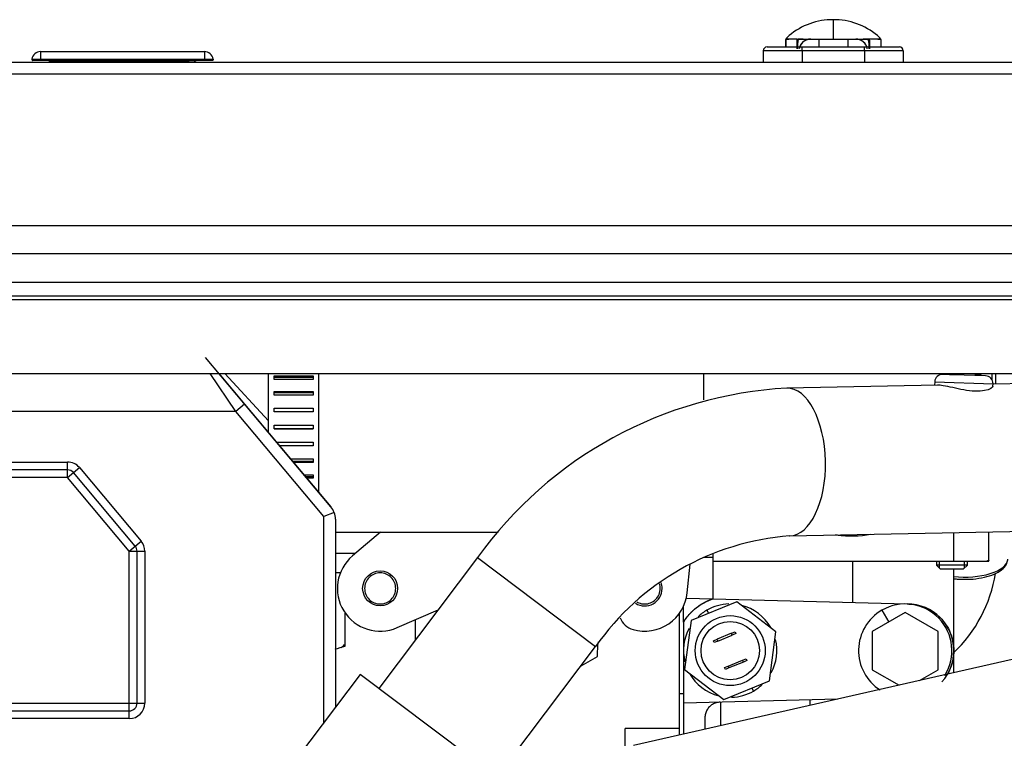
# Model space of a CAD drawing. Units: millimetres. Extents: x -1847 to 5036, y -374 to 7215.
# Drawn here: x 1895 to 2148, y 4188 to 4373 of the extents above; entities that cross this region are included whole.
import ezdxf

# ---------------------------------------------------------------- set-up
doc = ezdxf.new("R2010")
doc.units = ezdxf.units.MM
doc.header["$LTSCALE"] = 25
doc.layers.add('DV1_Predeterminado', color=7, linetype='Continuous')
doc.layers.add('Predeterminado', color=7, linetype='Continuous')

# ---------------------------------------------------------------- blocks, each defined once
blk = doc.blocks.new('SE')
at = {"layer": 'DV1_Predeterminado', "color": 7, "linetype": 'Continuous'}
for p, q in [((2104.21, 4373.3), (2104.21, 4368.3)), ((2092.01, 4368.24), (2092.01, 4366.3)), ((2092.02, 4366.3), (2092.02, 4368.19)), ((2092.07, 4368.39), (2094.94, 4368.36)), ((2094.91, 4368.23), (2094.91, 4368.24)), ((2094.94, 4368.12), (2094.91, 4368)), ((2094.91, 4368), (2094.94, 4368.12)), ((2094.91, 4365.8), (2094.91, 4368)), ((2094.94, 4368.36), (2094.94, 4368.36)), ((2094.94, 4368.36), (2094.94, 4368.3)), ((2094.94, 4368.12), (2094.94, 4368.12)), ((2094.97, 4368.19), (2095.09, 4368.3)), ((2095.09, 4368.3), (2095.28, 4368.34)), ((2095.21, 4368.3), (2098.42, 4368.3)), ((2095.28, 4368.34), (2095.4, 4368.37)), ((2098.42, 4368.3), (2100.46, 4368.3)), ((2100.46, 4368.3), (2107.96, 4368.3)), ((2100.46, 4368.3), (2100.46, 4366.3)), ((2107.96, 4368.3), (2110, 4368.3)), ((2107.96, 4368.3), (2107.96, 4366.3)), ((2110, 4368.3), (2113.21, 4368.3)), ((2113.03, 4368.37), (2113.14, 4368.34)), ((2113.14, 4368.34), (2113.34, 4368.3)), ((2113.48, 4368.35), (2113.49, 4368.36)), ((2113.49, 4368.36), (2116.36, 4368.39)), ((2113.49, 4368.3), (2113.49, 4368.36)), ((2113.49, 4368.12), (2113.49, 4368.12)), ((2113.51, 4368), (2113.49, 4368.12)), ((2113.51, 4368.24), (2113.51, 4368.23)), ((2113.51, 4368), (2113.51, 4365.8)), ((2116.42, 4368.19), (2116.42, 4366.3)), ((1900.41, 4365.1), (1900.41, 4363.14)), ((1900.41, 4365.1), (1942.51, 4365.1)), ((1902.71, 4365.1), (1906.5, 4365.1)), ((1906.5, 4365.1), (1933.97, 4365.1)), ((1933.97, 4365.1), (1940.31, 4365.1)), ((1942.51, 4365.1), (1942.51, 4363.14)), ((2096.21, 4365.3), (2086.21, 4365.3)), ((2086.21, 4365.3), (2086.21, 4362.3)), ((2087.21, 4366.3), (2096.21, 4366.3)), ((2096.21, 4366.3), (2112.21, 4366.3)), ((2096.21, 4365.3), (2096.21, 4366.3)), ((2112.21, 4365.3), (2096.21, 4365.3)), ((2096.21, 4365.3), (2096.21, 4362.3)), ((2112.21, 4366.3), (2121.21, 4366.3)), ((2112.21, 4365.3), (2112.21, 4366.3)), ((2122.21, 4365.3), (2112.21, 4365.3)), ((2112.21, 4365.3), (2112.21, 4362.3)), ((2122.21, 4365.3), (2122.21, 4362.3)), ((2210.21, 4362.3), (825.21, 4362.3)), ((1898.14, 4363.14), (1900.41, 4363.14)), ((1900.41, 4362.8), (1898.43, 4362.8)), ((1900.41, 4363.14), (1942.51, 4363.14)), ((1900.41, 4363.14), (1900.41, 4362.8)), ((1942.51, 4362.8), (1900.41, 4362.8)), ((1902.71, 4362.8), (1933.68, 4362.8)), ((1902.71, 4362.51), (1902.71, 4362.8)), ((1933.68, 4362.51), (1902.71, 4362.51)), ((1902.71, 4362.51), (1902.71, 4362.3)), ((1933.47, 4362.3), (1933.68, 4362.51)), ((1933.68, 4362.8), (1940.44, 4362.8)), ((1933.68, 4362.8), (1933.68, 4362.51)), ((1940.22, 4362.71), (1939.81, 4362.3)), ((1942.51, 4363.14), (1944.79, 4363.14)), ((1942.51, 4363.14), (1942.51, 4362.8)), ((1944.49, 4362.8), (1942.51, 4362.8)), ((825.21, 4359.37), (2210.21, 4359.37)), ((2210.21, 4320.23), (825.21, 4320.23)), ((825.21, 4313.16), (2210.21, 4313.16)), ((825.21, 4305.8), (2210.21, 4305.8)), ((825.21, 4302.3), (2210.21, 4302.3)), ((836.21, 4301.3), (2199.21, 4301.3)), ((1975.04, 4247.99), (1942.79, 4286.43)), ((836.21, 4282.3), (2199.21, 4282.3)), ((1950.56, 4272.5), (1943.99, 4282.3)), ((1946.26, 4282.3), (1952.86, 4274.43)), ((1947.77, 4282.3), (1958.96, 4270.11)), ((1958.96, 4267.16), (1958.96, 4282.3)), ((1960.46, 4281.67), (1970.46, 4281.67)), ((1960.46, 4280.78), (1960.46, 4281.67)), ((1960.46, 4281.67), (1960.46, 4281.22)), ((1970.46, 4281.22), (1960.46, 4281.22)), ((1970.46, 4281.67), (1970.46, 4280.78)), ((1970.46, 4281.67), (1970.46, 4281.22)), ((1971.96, 4251.66), (1971.96, 4282.3)), ((2070.96, 4275.54), (2070.96, 4282.3)), ((2143.35, 4281.68), (2132.36, 4282.06)), ((2134.1, 4282), (2135.03, 4282)), ((2140.76, 4282), (2141.77, 4282)), ((2141.77, 4282), (2142.22, 4282)), ((2141.81, 4281.73), (2141.81, 4282)), ((2142.22, 4282), (2142.22, 4282.3)), ((2145.06, 4280.59), (2145.06, 4282.3)), ((2145.91, 4282.28), (2145.91, 4279.56)), ((1970.46, 4280.78), (1960.46, 4280.78)), ((2131.12, 4279.27), (2092.25, 4278.51)), ((2130.29, 4280.13), (2130.26, 4279.26)), ((2130.29, 4280.13), (2145.28, 4279.61)), ((2145.26, 4279.03), (2145.28, 4279.61)), ((2179.7, 4280.22), (2145.28, 4279.55)), ((1960.46, 4277.64), (1970.46, 4277.64)), ((1960.46, 4276.69), (1960.46, 4277.64)), ((1960.46, 4277.64), (1960.46, 4277.34)), ((1970.46, 4277.34), (1960.46, 4277.34)), ((1970.46, 4276.69), (1960.46, 4276.69)), ((1970.46, 4277.64), (1970.46, 4276.69)), ((1970.46, 4277.64), (1970.46, 4277.34)), ((1952.86, 4274.43), (1950.56, 4272.5)), ((1952.86, 4274.43), (1975.04, 4247.99)), ((1960.46, 4273.39), (1970.46, 4273.39)), ((1960.46, 4272.4), (1960.46, 4273.39)), ((1960.46, 4273.39), (1960.46, 4273.24)), ((1970.46, 4273.39), (1970.46, 4272.4)), ((1970.46, 4273.39), (1970.46, 4273.24)), ((1950.56, 4272.5), (1563.06, 4272.5)), ((1973.21, 4245.51), (1950.56, 4272.5)), ((1970.46, 4273.24), (1960.46, 4273.24)), ((1970.46, 4272.4), (1960.46, 4272.4)), ((1960.46, 4269.02), (1970.46, 4269.02)), ((1960.46, 4268.02), (1960.46, 4269.02)), ((1970.46, 4269.02), (1970.46, 4268.02)), ((1960.46, 4268.02), (1970.46, 4268.02)), ((1970.46, 4268.02), (1960.46, 4268.02)), ((1960.46, 4268.02), (1960.46, 4268.02)), ((1970.46, 4268.02), (1970.46, 4268.02)), ((1961.08, 4264.63), (1970.46, 4264.63)), ((1961.78, 4263.8), (1970.46, 4263.8)), ((1970.46, 4263.64), (1961.91, 4263.64)), ((1970.46, 4264.63), (1970.46, 4263.64)), ((1970.46, 4263.64), (1970.46, 4263.8)), ((1859.21, 4259.5), (1907.34, 4259.5)), ((1907.34, 4257.5), (1907.34, 4259.5)), ((1908.88, 4256.78), (1910.41, 4258.07)), ((1910.41, 4258.07), (1926.28, 4239.16)), ((1964.68, 4260.34), (1970.46, 4260.34)), ((1965.22, 4259.7), (1970.46, 4259.7)), ((1970.46, 4259.39), (1965.48, 4259.39)), ((1970.46, 4260.34), (1970.46, 4259.39)), ((1970.46, 4259.39), (1970.46, 4259.7)), ((1907.34, 4257.5), (1859.21, 4257.5)), ((1907.34, 4255.5), (1907.34, 4257.5)), ((1907.34, 4255.5), (1908.88, 4256.78)), ((1924.74, 4237.87), (1908.88, 4256.78)), ((1968.11, 4256.25), (1970.46, 4256.25)), ((1968.48, 4255.82), (1970.46, 4255.82)), ((1970.46, 4256.25), (1970.46, 4255.36)), ((1970.46, 4255.36), (1970.46, 4255.82)), ((1907.34, 4255.5), (1859.21, 4255.5)), ((1923.21, 4236.59), (1907.34, 4255.5)), ((1970.46, 4255.36), (1968.86, 4255.36)), ((1975.91, 4246.49), (1973.21, 4245.51)), ((1973.21, 4192.44), (1973.21, 4245.51)), ((1976.21, 4244.78), (1976.21, 4196.42)), ((1976.21, 4241.5), (2018.08, 4241.5)), ((1987.8, 4241.5), (1980.6, 4235.39)), ((2092.99, 4240.52), (2180.45, 4242.23)), ((2135.21, 4234), (2135.21, 4241.35)), ((2144.21, 4234), (2144.21, 4241.52)), ((1923.21, 4236.59), (1924.74, 4237.87)), ((1924.74, 4237.87), (1926.28, 4239.16)), ((1923.21, 4197.5), (1923.21, 4236.59)), ((1923.21, 4236.59), (1925.21, 4236.59)), ((1925.21, 4236.59), (1927.21, 4236.59)), ((1925.21, 4197.5), (1925.21, 4236.59)), ((1927.21, 4236.59), (1927.21, 4197.5)), ((1981.32, 4236), (1976.21, 4236)), ((2073.21, 4236.05), (2073.21, 4234)), ((2012.76, 4234.94), (1987.37, 4201.25)), ((2012.76, 4234.94), (2043.1, 4212.08)), ((2066.65, 4225.88), (2067.41, 4233.24)), ((2070.91, 4235), (2073.21, 4235)), ((2073.21, 4234), (2135.21, 4234)), ((2073.21, 4234), (2073.21, 4224.31)), ((2109.21, 4223.37), (2109.21, 4234)), ((2130.71, 4234), (2130.71, 4233)), ((2138.71, 4233), (2130.71, 4233)), ((2130.71, 4233), (2131.71, 4232)), ((2131.48, 4232.23), (2131.48, 4234)), ((2135.21, 4234), (2144.21, 4234)), ((2137.71, 4232), (2138.71, 4233)), ((2137.94, 4232.23), (2137.94, 4234)), ((2138.71, 4233), (2138.71, 4234)), ((1977.46, 4231), (1976.21, 4231)), ((2131.71, 4232), (2137.71, 4232)), ((2135.21, 4211), (2135.21, 4232)), ((2066.42, 4224.49), (2073.21, 4224.31)), ((2079.38, 4223.59), (2067.64, 4218.74)), ((2073.21, 4224.31), (2123.21, 4223)), ((2089.45, 4215.85), (2079.38, 4223.59)), ((2123.21, 4223), (2123.21, 4223)), ((1978.71, 4212.12), (1978.71, 4220.67)), ((1992.09, 4216.91), (2002.6, 4221.47)), ((2064.71, 4191), (2064.71, 4220.67)), ((2065.71, 4218.31), (2065.71, 4222.42)), ((2071.71, 4221.39), (2072.16, 4220.61)), ((2122.71, 4220.81), (2114.21, 4215.91)), ((2116.71, 4221.39), (2118.46, 4218.36)), ((2131.21, 4215.91), (2122.71, 4220.81)), ((1996.71, 4218.91), (1996.71, 4213.65)), ((2065.71, 4218.31), (2065.71, 4197.49)), ((2067.64, 4218.74), (2065.97, 4206.15)), ((2179.65, 4215.36), (2052.84, 4186.62)), ((2078.03, 4215.46), (2074.34, 4213.93)), ((2078.03, 4215.46), (2078.96, 4215.84)), ((2078.22, 4215), (2078.03, 4215.46)), ((2079.15, 4215.38), (2078.22, 4215)), ((2078.96, 4215.84), (2079.15, 4215.38)), ((2087.78, 4203.26), (2089.45, 4215.85)), ((2114.21, 4215.91), (2114.21, 4206.09)), ((2131.21, 4206.09), (2131.21, 4215.91)), ((2043.61, 4209.48), (2043.66, 4212.75)), ((2073.41, 4213.55), (2074.34, 4213.93)), ((2073.6, 4213.09), (2073.41, 4213.55)), ((2074.53, 4213.47), (2073.6, 4213.09)), ((2074.34, 4213.93), (2074.53, 4213.47)), ((2074.53, 4213.47), (2078.22, 4215)), ((2021.55, 4183.47), (2043.1, 4212.08)), ((2135.21, 4205.29), (2135.21, 4211)), ((2039.37, 4207.12), (2043.61, 4209.48)), ((2077.2, 4207), (2080.9, 4208.53)), ((2081.09, 4208.07), (2077.39, 4206.54)), ((2080.9, 4208.53), (2081.82, 4208.91)), ((2081.09, 4208.07), (2080.9, 4208.53)), ((2082.01, 4208.45), (2081.09, 4208.07)), ((2081.82, 4208.91), (2082.01, 4208.45)), ((2065.97, 4206.15), (2076.04, 4198.41)), ((2076.27, 4206.62), (2077.2, 4207)), ((2076.47, 4206.16), (2076.27, 4206.62)), ((2077.39, 4206.54), (2076.47, 4206.16)), ((2077.2, 4207), (2077.39, 4206.54)), ((2114.21, 4206.09), (2121.13, 4202.1)), ((2126.34, 4203.28), (2131.21, 4206.09)), ((1982.57, 4204.86), (1966.45, 4183.47)), ((2010.96, 4183.47), (1982.57, 4204.86)), ((2076.04, 4198.41), (2087.78, 4203.26)), ((2064.71, 4199.98), (2065.71, 4199.98)), ((2083.2, 4201.5), (2083.71, 4200.61)), ((1859.21, 4197.5), (1923.21, 4197.5)), ((1923.21, 4195.5), (1923.21, 4197.5)), ((1923.21, 4197.5), (1925.21, 4197.5)), ((1925.21, 4197.5), (1927.21, 4197.5)), ((2105.4, 4198.53), (2065.71, 4197.49)), ((2065.71, 4197.49), (2065.71, 4189.54)), ((2075.21, 4197.74), (2075.21, 4191.69)), ((2098.21, 4198.34), (2098.21, 4196.9)), ((1859.21, 4195.5), (1923.21, 4195.5)), ((1923.21, 4193.5), (1923.21, 4195.5)), ((1923.21, 4193.5), (1859.21, 4193.5)), ((2071.21, 4193.74), (2071.21, 4190.78)), ((2050.71, 4186.17), (2050.71, 4191)), ((2064.71, 4191), (2050.71, 4191)), ((2064.71, 4189.31), (2064.71, 4191))]:
    blk.add_line(p, q, dxfattribs=at)
for centre, radius in [((1987.71, 4227), 4.5), ((2077.71, 4211), 9), ((2077.71, 4211), 7.5)]:
    blk.add_circle(centre, radius, dxfattribs=at)
for centre, radius, start, end in [((2104.1, 4355.86), 17.44, 89.6205, 130.054), ((2104.35, 4355.92), 17.38, 49.8774, 90.448), ((2092.28, 4368.24), 0.262, 179.9456, 190.9948), ((2092.28, 4368.24), 0.262, 143.5748, 169.9217), ((2093.99, 4336.76), 31.49, 88.3146, 93.5798), ((2098.02, 4363.29), 7.84, 130.9604, 139.3583), ((2095.21, 4368.24), 0.303, 156.1316, 179.9689), ((2095.2, 4368.24), 0.284, 155.2008, 180.5928), ((2095.21, 4368), 0.3, 90, 180), ((2095.42, 4367.92), 0.526, 148.8052, 157.778), ((2108.89, 4365.69), 13.92, 169.1854, 179.5378), ((2101.13, 4554.97), 186.69, 268.2406, 270.9463), ((2098.42, 4365.3), 3, 90, 170.4059), ((2098.42, 4365.3), 3, 90, 160.5288), ((2107.26, 4559.21), 190.93, 269.0838, 271.7294), ((2110, 4365.3), 3, 9.5941, 90), ((2110, 4365.3), 3, 19.4712, 90), ((2113.21, 4368), 0.3, 0, 90), ((2100.26, 4365.76), 13.2, 0.1768, 11.1), ((2113.13, 4367.97), 0.395, 34.9735, 57.7152), ((2112.95, 4367.89), 0.584, 22.8514, 30.9285), ((2113.21, 4368.24), 0.302, 359.901, 23.7918), ((2113.23, 4368.24), 0.281, 359.5311, 25.242), ((2114.44, 4337.15), 31.1, 86.3595, 91.7137), ((2110.41, 4363.29), 7.84, 40.6428, 49.0385), ((2116.17, 4368.25), 0.24, 18.6047, 37.407), ((2115.98, 4368.19), 0.433, 359.7565, 18.2306), ((1900.41, 4362.8), 2.3, 90, 171.3731), ((1942.51, 4362.8), 2.3, 8.6269, 90), ((2087.21, 4365.3), 1, 90, 180), ((2121.21, 4365.3), 1, 0, 90), ((1898.43, 4363.1), 0.3, 171.3521, 270.021), ((1984.43, 2821.23), 1542.12, 91.64274, 91.88608), ((1940.44, 4362.5), 0.3, 90, 135), ((2132.29, 4280.06), 2, 88, 178), ((2132.03, 4282.07), 3, 357.9991, 4.4067), ((2143.69, 4281.66), 3, 167.7452, 177.9991), ((2143.28, 4279.68), 2, 358, 88), ((2098.03, 4173.67), 105, 93.1534, 144.2997), ((1907.34, 4255.5), 4, 40, 90), ((1907.34, 4255.5), 2, 40, 90), ((1971.21, 4244.78), 5, 20, 40), ((1971.21, 4244.78), 5, 0, 20), ((2098.24, 4173.36), 67.37, 94.4643, 144.9192), ((2108.96, 4268.5), 28, 261.2455, 263.2919), ((2108.96, 4268.5), 28, 262.1808, 280.0558), ((2108.96, 4268.5), 28, 270.2455, 272.2919), ((1923.21, 4236.59), 2, 0, 40), ((1923.21, 4236.59), 4, 0, 40), ((1987.71, 4227), 11, 130.3118, 293.4467), ((2110.63, 4236.35), 35.68, 313.3417, 351.1633), ((2055.71, 4227), 4.5, 0, 20.0312), ((2055.71, 4227), 11, 254.2391, 354.1554), ((2055.71, 4227), 4.5, 238.4677, 0), ((2077.71, 4211), 12, 91.7654, 119.9997), ((2077.71, 4211), 12, 29.8446, 75.6998), ((2122.71, 4211), 12, 327.9978, 119.9997), ((2123.21, 4211), 12, 0.0012, 89.9985), ((2077.71, 4211), 12, 120.0003, 133.388), ((2122.71, 4211), 12, 120.0003, 237.4905), ((2054.08, 4221.23), 5, 200.6765, 254.2288), ((2077.71, 4211), 12, 151.5058, 193.824), ((2032.71, 4216), 11.5, 341.8023, 346.1312), ((2077.71, 4211), 12, 331.4795, 13.8428), ((2123.21, 4211), 12, 318.1895, 0.0012), ((2077.71, 4211), 12, 209.2337, 255.6903), ((2077.71, 4211), 12, 271.7654, 299.9997), ((2077.71, 4211), 12, 300.0003, 313.3971), ((1923.21, 4197.5), 4, 270, 360), ((1923.21, 4197.5), 2, 270, 360)]:
    blk.add_arc(centre, radius, start, end, dxfattribs=at)
for centre, major_axis, ratio, start_param, end_param in [((2092.62, 4259.52), (-0.37, 19), 0.504457, 3.14507, 6.283185), ((2138.06, 4234.56), (-11, 0), 0.422885, 1.304621, 3.10498)]:
    blk.add_ellipse(centre, major_axis=major_axis, ratio=ratio, start_param=start_param, end_param=end_param, dxfattribs=at)
for points, degree, knots in [([(1898.14, 4363.14), (1898.13, 4363.06), (1898.15, 4362.97), (1898.26, 4362.84), (1898.35, 4362.8), (1898.43, 4362.8)], 3, [0, 0, 0, 0, 0.5, 0.5, 1, 1, 1, 1]), ([(1944.79, 4363.14), (1944.8, 4363.06), (1944.77, 4362.97), (1944.66, 4362.84), (1944.58, 4362.8), (1944.49, 4362.8)], 3, [0, 0, 0, 0, 0.5, 0.5, 1, 1, 1, 1]), ([(2145.26, 4279.06), (2145.25, 4278.67), (2144.47, 4278.13), (2142.4, 4277.74), (2141.57, 4277.69), (2139.73, 4277.77), (2138.74, 4277.9), (2135.81, 4278.42), (2133.88, 4278.92), (2131.9, 4279.23), (2131.41, 4279.28), (2131.04, 4279.27)], 3, [0, 0, 0, 0, 0.291664, 0.291664, 0.43805, 0.43805, 0.584437, 0.584437, 0.87721, 0.87721, 1, 1, 1, 1]), ([(2138.42, 4229.38), (2138.78, 4229.37), (2140.05, 4229.35), (2142.43, 4229.68), (2145.07, 4230.38), (2147.16, 4231.41), (2148.51, 4232.65), (2149.03, 4233.82), (2149.06, 4234.42), (2149.06, 4234.56)], 3, [0, 0, 0, 0, 0.060298, 0.247043, 0.434836, 0.625439, 0.801608, 0.958256, 1, 1, 1, 1]), ([(1991.71, 4227), (1991.71, 4227.52), (1991.61, 4228.05), (1991.21, 4229.01), (1990.91, 4229.46), (1990.17, 4230.2), (1989.73, 4230.49), (1988.76, 4230.89), (1988.24, 4231), (1987.19, 4231), (1986.66, 4230.89), (1985.7, 4230.49), (1985.25, 4230.2), (1984.51, 4229.46), (1984.22, 4229.01), (1983.82, 4228.05), (1983.71, 4227.52), (1983.71, 4227)], 3, [0, 0, 0, 0, 0.125, 0.125, 0.25, 0.25, 0.375, 0.375, 0.5, 0.5, 0.625, 0.625, 0.75, 0.75, 0.875, 0.875, 1, 1, 1, 1]), ([(2135.18, 4229.5), (2135.57, 4229.45), (2136.63, 4229.36), (2137.66, 4229.37), (2138.42, 4229.38)], 3, [0, 0, 0, 0, 0.370201, 1, 1, 1, 1]), ([(1983.71, 4227), (1983.71, 4226.48), (1983.82, 4225.95), (1984.22, 4224.98), (1984.51, 4224.54), (1985.25, 4223.8), (1985.7, 4223.5), (1986.66, 4223.1), (1987.19, 4223), (1988.24, 4223), (1988.76, 4223.1), (1989.73, 4223.5), (1990.17, 4223.8), (1990.91, 4224.54), (1991.21, 4224.98), (1991.61, 4225.95), (1991.71, 4226.48), (1991.71, 4227)], 3, [0, 0, 0, 0, 0.125, 0.125, 0.25, 0.25, 0.375, 0.375, 0.5, 0.5, 0.625, 0.625, 0.75, 0.75, 0.875, 0.875, 1, 1, 1, 1]), ([(2053.74, 4223.52), (2053.88, 4223.44), (2054.03, 4223.37), (2054.66, 4223.1), (2055.19, 4223), (2056.24, 4223), (2056.76, 4223.1), (2057.73, 4223.5), (2058.17, 4223.8), (2058.91, 4224.54), (2059.21, 4224.98), (2059.61, 4225.95), (2059.71, 4226.48), (2059.71, 4227)], 3, [0, 0, 0, 0, 0.058662, 0.058662, 0.24693, 0.24693, 0.435197, 0.435197, 0.623465, 0.623465, 0.811732, 0.811732, 1, 1, 1, 1]), ([(2065.71, 4218.31), (2066.35, 4219.35), (2067.16, 4220.28), (2067.97, 4221.2), (2068.93, 4221.97), (2069.89, 4222.74), (2070.97, 4223.32), (2072.05, 4223.91), (2073.21, 4224.31)], 2, [0, 0, 0, 0.25, 0.25, 0.5, 0.5, 0.75, 0.75, 1, 1, 1]), ([(2126.24, 4222.61), (2126.77, 4222.47), (2128.04, 4222.05), (2129.92, 4221.04), (2131.75, 4219.54), (2133.25, 4217.71), (2134.37, 4215.62), (2135.06, 4213.36), (2135.29, 4211), (2135.06, 4208.64), (2134.42, 4206.53), (2133.77, 4205.27), (2133.44, 4204.73)], 3, [0, 0, 0, 0, 0.073628, 0.178904, 0.284181, 0.389458, 0.494734, 0.600011, 0.705288, 0.810564, 0.915841, 1, 1, 1, 1])]:
    blk.add_open_spline(points, degree=degree, knots=knots, dxfattribs=at)
blk.add_rational_spline([(1944.79, 4363.14), (1944.84, 4362.8), (1944.49, 4362.8)], [1, 0.651940077281, 0.99996032874], degree=2, dxfattribs=at)
for points in [[(2144.29, 4234.29), (2144.03, 4234.17), (2143.76, 4234.06), (2143.47, 4233.95)], [(2059.71, 4227), (2059.71, 4227.41), (2059.65, 4227.82), (2059.52, 4228.21)], [(2065.71, 4218.31), (2066.28, 4219.24), (2067.63, 4220.96), (2070.2, 4223.02), (2072.18, 4223.96), (2073.21, 4224.31)], [(2123.21, 4223), (2123.82, 4223), (2124.43, 4222.95), (2125.03, 4222.86)], [(1977.71, 4211.78), (1977.97, 4212.05), (1978.25, 4212.3), (1978.57, 4212.54)], [(1976.12, 4211.33), (1976.96, 4211.67), (1977.83, 4211.93), (1978.71, 4212.12)], [(2075.11, 4197.74), (2074.76, 4197.73), (2074.08, 4197.62), (2073.13, 4197.21), (2072.31, 4196.56), (2071.69, 4195.73), (2071.3, 4194.77), (2071.21, 4194.08), (2071.21, 4193.74)]]:
    blk.add_open_spline(points, degree=3, dxfattribs=at)

msp = doc.modelspace()

# ---------------------------------------------------------------- block references
at = {"layer": 'Predeterminado'}
msp.add_blockref('SE', (0, 0), dxfattribs=at)

doc.saveas('drawing.dxf')
